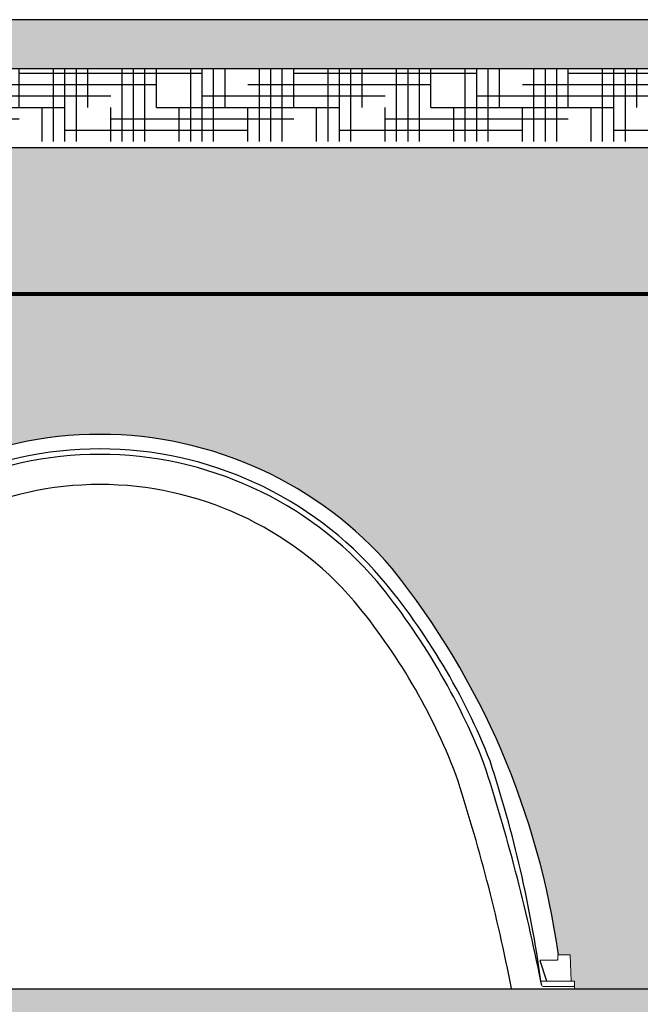
# Model space of a CAD drawing. Units: inches. Extents: x -2318 to -1291, y 23 to 733.
# Drawn here: x -1546 to -1495, y 523 to 603 of the extents above; entities that cross this region are included whole.
import ezdxf

# ---------------------------------------------------------------- set-up
doc = ezdxf.new("R2010")
doc.units = ezdxf.units.IN
doc.header["$MEASUREMENT"] = 0
for name, color, linetype in [('0-BACKFILL FINAL', 251, 'Continuous'), ('0-EARTH', 36, 'Continuous'), ('0-PAVEMENT', 7, 'Continuous')]:
    doc.layers.add(name, color=color, linetype=linetype)
for name, color, linetype, lineweight in [('0-BACKFILL INITIAL', 253, 'Continuous', 5), ('0-BEDDING', 7, 'Continuous', 5), ('0-HATCH BORDERS', 7, 'Continuous', 80), ('Dimensions', 5, 'Continuous', 30)]:
    doc.layers.add(name, color=color, linetype=linetype, lineweight=lineweight)

msp = doc.modelspace()

# ---------------------------------------------------------------- hatches: boundary and pattern name
at = {"layer": '0-BACKFILL FINAL'}
h = msp.add_hatch(dxfattribs=at)
h.set_pattern_fill('AR-SAND', color=256, scale=2)
h.set_pattern_definition([(37.50000000000001, (-1804.30723589427, 573.7009472842678), (-0.1259867162192163, 3.853647538026317), [0, -3.04, 0, -3.4, 0, -3.25]), (7.499999999999999, (-1804.30723589427, 573.7009472842678), (3.539553410535454, 5.644292130459481), [0, -1.64, 0, -2.74, 0, -1.05]), (327.5, (-1806.76723589427, 573.7009472842678), (6.22828372350299, 0.01131810707392988), [0, -1, 0, -3.6, 0, -4.7]), (317.5, (-1806.76723589427, 573.7009472842678), (6.012253209144587, 1.755351129868499), [0, -0.5, 0, -2.36, 0, -2.7])])
edge = h.paths.add_edge_path()
edge.add_spline(control_points=[(-1423.91076377885, 580.8107088956166), (-1423.744408111566, 584.9773755622832), (-1422.907884486088, 589.1440422289498), (-1421.736443836478, 593.3107088956165)], knot_values=[12.8449708457785, 12.8449708457785, 12.8449708457785, 12.8449708457785, 25.70274803764086, 25.70274803764086, 25.70274803764086, 25.70274803764086], degree=3, periodic=0)
edge.add_line((-1421.736443836478, 592.8107088956165), (-1594.807394765842, 592.8107088956151))
edge.add_line((-1594.807394765842, 592.8107088956151), (-1594.807394765842, 580.8107088956152))
edge.add_line((-1594.807394765842, 580.8107088956152), (-1423.91076377885, 580.8107088956165))
at = {"layer": '0-BACKFILL INITIAL'}
h = msp.add_hatch(dxfattribs=at)
h.set_pattern_fill('GRAVEL', color=256, scale=5)
h.set_pattern_definition([(228.012787504, (-1800.70723589427, 202.9121147303986), (-40.00000000000031, -45.00000000000001), [0.67268, -66.5954402353685]), (184.969740728, (-1801.15723589427, 202.4121147303986), (59.99999999999987, 5.000000000000176), [1.15434, -114.27962380615]), (132.510447078, (-1802.30723589427, 202.3121147303985), (50.00000000000058, -54.99999999999932), [0.8139400000000001, -80.5801629804985]), (267.273689006, (-1804.25723589427, 201.0621147303985), (5.000000000000121, 100.0000000000001), [1.051189999999999, -104.0677902081449]), (292.833654178, (-1804.30723589427, 200.0121147303986), (-24.99999999999994, 60.00000000000014), [1.030774999999998, -102.0468656404414]), (357.273689006, (-1803.90723589427, 199.0621147303985), (-100.0000000000001, 5.000000000000128), [1.051189999999999, -104.0677902081449]), (37.6942404667, (-1802.85723589427, 199.0121147303986), (-64.99999999999999, -49.99999999999986), [1.390145, -137.62424274458]), (72.2553283749, (-1801.75723589427, 199.8621147303986), (35.00000000000014, 110), [1.312439999999998, -129.9316074840668]), (121.429565615, (-1801.35723589427, 201.1121147303986), (-40.0000000000001, 64.99999999999994), [1.05475, -104.420365548645]), (175.236358309, (-1801.90723589427, 202.0121147303986), (54.99999999999992, -5.00000000000019), [1.20416, -59.0038128939615]), (222.397437798, (-1803.10723589427, 202.1121147303986), (-59.99999999999982, -54.99999999999986), [1.55724, -154.1668750239745]), (138.814074834, (-1799.30723589427, 201.0121147303986), (-35.00000000000016, 30), [0.5315049999999992, -52.61922406367345]), (171.46923439, (-1799.70723589427, 201.3621147303986), (64.99999999999999, -9.999999999999975), [1.011185, -100.107557080785]), (225, (-1800.70723589427, 201.5121147303986), (-5.551115123125783e-16, -4.999999999999664), [0.707105, -6.3639628118655]), (203.198590514, (-1801.05723589427, 202.1121147303986), (24.99999999999995, 9.999999999999877), [0.38079, -37.6980755293195]), (291.801409486, (-1801.40723589427, 201.9621147303986), (-4.99999999999842, 15.00000000000051), [0.538515, -26.3873090356725]), (30.96375653209999, (-1801.20723589427, 201.4621147303986), (15.00000000000026, 9.999999999999897), [0.8746449999999999, -28.28011447422649]), (161.565051177, (-1800.45723589427, 201.9121147303986), (10.00000000000006, -4.999999999999884), [0.6324549999999993, -15.17893330084199]), (16.389540334, (-1804.30723589427, 201.9621147303986), (49.99999999999983, 15.00000000000022), [0.886, -87.714225733347]), (70.3461759419, (-1803.45723589427, 202.2121147303986), (-20.0000000000061, -55.00000000001698), [0.7433049999999999, -73.58703873659499]), (293.198590514, (-1800.45723589427, 202.9121147303986), (-9.999999999999853, 24.99999999999996), [0.761575, -37.3172905293195]), (343.610459666, (-1800.15723589427, 202.2121147303986), (-49.99999999999983, 15.00000000000022), [0.8859999999999992, -87.71422573334489]), (339.44395478, (-1804.30723589427, 198.8621147303986), (-25.00000000000018, 10.00000000000012), [0.8543999999999993, -41.86561872658745]), (294.775140569, (-1803.50723589427, 198.5621147303985), (-25.00000000000003, 55.00000000000001), [0.71589, -70.87321531638]), (66.8014094864, (-1800.40723589427, 197.9121147303986), (9.999999999999906, 24.99999999999985), [0.761575, -37.3172905293195]), (17.3540246363, (-1800.10723589427, 198.6121147303986), (-64.99999999999989, -19.99999999999982), [0.838155, -82.97711807120001]), (69.44395478040002, (-1802.85723589427, 197.9121147303986), (-10.00000000000004, -24.99999999999977), [0.4271999999999996, -42.29281872658745]), (101.309932474, (-1800.70723589427, 197.9121147303986), (-4.999999999999819, 20.00000000000006), [0.25495, -25.240147567964]), (165.963756532, (-1800.75723589427, 198.1621147303986), (14.99999999999979, -5.000000000000007), [1.030775, -19.5847531280885]), (186.009005957, (-1801.75723589427, 198.4121147303986), (50.00000000000023, 4.999999999999916), [0.9552499999999999, -94.56961587271401]), (303.690067526, (-1801.20723589427, 201.0121147303986), (-4.999999999999936, 9.999999999999929), [0.7211099999999991, -17.30664637731998]), (353.157226587, (-1800.80723589427, 200.4121147303986), (85.00000000000007, -10.00000000000026), [1.25897, -124.6378131201415]), (60.9453959009, (-1799.55723589427, 200.2621147303986), (-19.99999999999988, -34.99999999999989), [0.51478, -50.963370704935]), (90, (-1799.30723589427, 200.7121147303986), (-4.999999999999999, 5), [0.3, -4.699999999999999]), (120.256437164, (-1801.85723589427, 198.5621147303985), (20.00000000000004, -35.00000000000004), [0.69462, -68.76759994724901]), (48.01278750420001, (-1802.20723589427, 199.1621147303986), (40, 44.99999999999987), [1.34536, -65.92276023536849]), (0, (-1801.30723589427, 200.1621147303986), (5, 5), [1.3, -3.7]), (325.3048464690001, (-1800.00723589427, 200.1621147303986), (50.0000000000007, -34.99999999999913), [0.7905699999999992, -78.2663715042099]), (254.054604099, (-1799.35723589427, 199.7121147303986), (-5.000000000000188, -20.00000000000002), [0.72801, -35.6725394464025]), (207.645975364, (-1799.55723589427, 199.0121147303986), (-94.99999999999974, -50.00000000000024), [1.185325, -117.347370911297]), (175.42607874, (-1800.60723589427, 198.4621147303986), (-64.99999999999977, 5.000000000000007), [1.253995, -124.1453670398445])])
edge = h.paths.add_edge_path()
edge.add_spline(control_points=[(-1411.256100655587, 523.8114088956149), (-1411.201681893187, 524.6467588956152), (-1410.871188014045, 534.3133088956155), (-1417.557121748985, 552.8110588956157), (-1424.122573556214, 570.9754755622827), (-1423.930806975067, 580.3086922289496), (-1423.91076377885, 580.8107088956165)], knot_values=[25.70274803764086, 25.70274803764086, 25.70274803764086, 25.70274803764086, 28.28052664017508, 55.53243110500093, 82.78433556982684, 84.33349199701199, 84.33349199701199, 84.33349199701199, 84.33349199701199], degree=3, periodic=0)
edge.add_line((-1423.91076377885, 580.8107088956165), (-1594.807394765842, 580.8107088956166))
edge.add_line((-1594.807394765842, 580.8107088956166), (-1594.807394765842, 523.8114088956149))
edge.add_line((-1594.807394765842, 523.8114088956149), (-1577.807394765842, 523.8114088956149))
edge.add_line((-1577.807394765842, 523.8114088956149), (-1577.807394765842, 524.4689089201202))
edge.add_line((-1577.807394765842, 524.4689089201202), (-1577.538521669049, 524.4689089201202))
edge.add_line((-1577.538521669049, 524.4689089201202), (-1577.462396345923, 526.6489088365752))
edge.add_line((-1577.462396345923, 526.6489088365752), (-1576.493854141642, 526.6489088365752))
edge.add_arc((-1511.984975391716, 517.6670134037861), 65.13117443389378, 141.3890978938296, 172.0733813253772, ccw=False)
edge.add_arc((-1538.927393736042, 537.7352656386767), 31.57544325693984, 40.664464763350395, 139.3355403904984, ccw=False)
edge.add_arc((-1565.870214565035, 517.6667856572126), 65.13163095468221, 7.926765037714915, 38.61084020944378, ccw=False)
edge.add_line((-1501.360906600931, 526.6489088365752), (-1500.392394195909, 526.6489088365752))
edge.add_line((-1500.392394195909, 526.6489088365752), (-1500.316268872783, 524.4689089201202))
edge.add_line((-1500.316268872783, 524.4689089201202), (-1500.047395775986, 524.4689089201202))
edge.add_line((-1500.047395775986, 524.4689089201202), (-1500.047395186921, 523.8114088956149))
edge.add_line((-1500.047395186921, 523.8114088956149), (-1491.047395775986, 523.8114088956149))
edge.add_line((-1491.047395775986, 523.8114088956149), (-1491.047395775986, 524.4689089201202))
edge.add_line((-1491.047395775986, 524.4689089201202), (-1490.778522679193, 524.4689089201202))
edge.add_line((-1490.778522679193, 524.4689089201202), (-1490.702397356068, 526.6489088365752))
edge.add_line((-1490.702397356068, 526.6489088365752), (-1489.733855151787, 526.6489088365752))
edge.add_arc((-1425.22497640186, 517.6670134037856), 65.13117443389407, 141.3890978938293, 172.0733813253768, ccw=False)
edge.add_arc((-1452.167394746186, 537.7352656386765), 31.57544325693992, 40.66446476335352, 139.3355403904982, ccw=False)
edge.add_arc((-1479.11021557518, 517.6667856572133), 65.1316309546816, 7.92676503771429, 38.61084020944469, ccw=False)
edge.add_line((-1414.600907611076, 526.6489088365752), (-1413.632395206053, 526.6489088365752))
edge.add_line((-1413.632395206053, 526.6489088365752), (-1413.556269882928, 524.4689089201202))
edge.add_line((-1413.556269882928, 524.4689089201202), (-1413.287396786131, 524.4689089201202))
edge.add_line((-1413.287396786131, 524.4689089201202), (-1413.287396197065, 523.8114088956149))
edge.add_line((-1413.287396197065, 523.8114088956149), (-1411.256100655587, 523.8114088956149))
at = {"layer": '0-BEDDING'}
h = msp.add_hatch(dxfattribs=at)
h.set_pattern_fill('GRAVEL', color=256, scale=5)
h.set_pattern_definition([(228.012787504, (3.6, 5), (-40.00000000000031, -45.00000000000001), [0.67268, -66.5954402353685]), (184.969740728, (3.15, 4.5), (59.99999999999987, 5.000000000000176), [1.15434, -114.27962380615]), (132.510447078, (2, 4.4), (50.00000000000058, -54.99999999999932), [0.8139400000000001, -80.5801629804985]), (267.273689006, (0.05, 3.15), (5.000000000000121, 100.0000000000001), [1.05119, -104.067790208145]), (292.833654178, (0, 2.1), (-24.99999999999994, 60.00000000000014), [1.030775, -102.0468656404415]), (357.273689006, (0.4, 1.15), (-100.0000000000001, 5.000000000000128), [1.05119, -104.067790208145]), (37.6942404667, (1.45, 1.1), (-64.99999999999999, -49.99999999999986), [1.390145, -137.62424274458]), (72.2553283749, (2.55, 1.95), (35.00000000000014, 110), [1.31244, -129.9316074840669]), (121.429565615, (2.95, 3.2), (-40.0000000000001, 64.99999999999994), [1.05475, -104.420365548645]), (175.236358309, (2.4, 4.1), (54.99999999999992, -5.00000000000019), [1.20416, -59.0038128939615]), (222.397437798, (1.2, 4.2), (-59.99999999999982, -54.99999999999986), [1.55724, -154.1668750239745]), (138.814074834, (5, 3.1), (-35.00000000000016, 30), [0.5315049999999999, -52.61922406367349]), (171.46923439, (4.600000000000001, 3.45), (64.99999999999999, -9.999999999999975), [1.011185, -100.107557080785]), (225, (3.6, 3.6), (-5.551115123125783e-16, -4.999999999999664), [0.707105, -6.3639628118655]), (203.198590514, (3.25, 4.2), (24.99999999999995, 9.999999999999877), [0.38079, -37.6980755293195]), (291.801409486, (2.9, 4.050000000000001), (-4.99999999999842, 15.00000000000051), [0.538515, -26.3873090356725]), (30.96375653209999, (3.1, 3.55), (15.00000000000026, 9.999999999999897), [0.8746449999999999, -28.28011447422649]), (161.565051177, (3.85, 4), (10.00000000000006, -4.999999999999884), [0.632455, -15.178933300842]), (16.389540334, (0, 4.050000000000001), (49.99999999999983, 15.00000000000022), [0.886, -87.714225733347]), (70.3461759419, (0.8500000000000001, 4.3), (-20.0000000000061, -55.00000000001698), [0.7433049999999999, -73.58703873659499]), (293.198590514, (3.85, 5), (-9.999999999999853, 24.99999999999996), [0.761575, -37.3172905293195]), (343.610459666, (4.149999999999999, 4.3), (-49.99999999999983, 15.00000000000022), [0.8859999999999999, -87.71422573334497]), (339.44395478, (0, 0.95), (-25.00000000000018, 10.00000000000012), [0.8543999999999999, -41.86561872658749]), (294.775140569, (0.8, 0.65), (-25.00000000000003, 55.00000000000001), [0.71589, -70.87321531638]), (66.8014094864, (3.9, 0), (9.999999999999906, 24.99999999999985), [0.761575, -37.3172905293195]), (17.3540246363, (4.2, 0.7000000000000001), (-64.99999999999989, -19.99999999999982), [0.838155, -82.97711807120001]), (69.44395478040002, (1.45, 0), (-10.00000000000004, -24.99999999999977), [0.4272, -42.29281872658749]), (101.309932474, (3.6, 0), (-4.999999999999819, 20.00000000000006), [0.25495, -25.240147567964]), (165.963756532, (3.55, 0.25), (14.99999999999979, -5.000000000000007), [1.030775, -19.5847531280885]), (186.009005957, (2.55, 0.5), (50.00000000000023, 4.999999999999916), [0.9552499999999999, -94.56961587271401]), (303.690067526, (3.1, 3.1), (-4.999999999999936, 9.999999999999929), [0.7211099999999998, -17.30664637732]), (353.157226587, (3.5, 2.5), (85.00000000000007, -10.00000000000026), [1.25897, -124.6378131201415]), (60.9453959009, (4.75, 2.35), (-19.99999999999988, -34.99999999999989), [0.51478, -50.963370704935]), (90, (5, 2.8), (-4.999999999999999, 5), [0.3, -4.699999999999999]), (120.256437164, (2.45, 0.65), (20.00000000000004, -35.00000000000004), [0.69462, -68.76759994724901]), (48.01278750420001, (2.1, 1.25), (40, 44.99999999999987), [1.34536, -65.92276023536849]), (0, (3, 2.25), (5, 5), [1.3, -3.7]), (325.3048464690001, (4.3, 2.25), (50.0000000000007, -34.99999999999913), [0.7905699999999999, -78.26637150420999]), (254.054604099, (4.95, 1.8), (-5.000000000000188, -20.00000000000002), [0.72801, -35.6725394464025]), (207.645975364, (4.75, 1.1), (-94.99999999999974, -50.00000000000024), [1.185325, -117.347370911297]), (175.42607874, (3.7, 0.55), (-64.99999999999977, 5.000000000000007), [1.253995, -124.1453670398445])])
edge = h.paths.add_edge_path()
edge.add_arc((-1587.307394765842, 517.8464088956135), 3.035000000000082, 0, 360)
edge = h.paths.add_edge_path()
edge.add_arc((-1587.307394765842, 517.8464088956135), 3.5, 0, 360)
edge = h.paths.add_edge_path()
edge.add_arc((-1587.307394765842, 517.8464088956135), 3.035000000000082, 0, 360)
h.paths.add_polyline_path([(-1579.807394765842, 514.8114088956136), (-1412.717807322094, 514.8114088956135), (-1412.709176330088, 514.8465651456135), (-1412.700564460574, 514.8817213956135), (-1412.691971758301, 514.9168776456135), (-1412.683398268021, 514.9520338956135), (-1412.674844034484, 514.9871901456135), (-1412.666309102441, 515.0223463956135), (-1412.657793516642, 515.0575026456135), (-1412.649297321838, 515.0926588956135), (-1412.640820562779, 515.1278151456135), (-1412.632363284217, 515.1629713956135), (-1412.623925530901, 515.1981276456135), (-1412.615507347582, 515.2332838956135), (-1412.607108779011, 515.2684401456135), (-1412.598729869938, 515.3035963956135), (-1412.590370665115, 515.3387526456135), (-1412.582031209291, 515.3739088956135), (-1412.573711547218, 515.4090651456135), (-1412.565411723645, 515.4442213956135), (-1412.557131783324, 515.4793776456135), (-1412.548871771005, 515.5145338956135), (-1412.540631731438, 515.5496901456135), (-1412.532411709375, 515.5848463956135), (-1412.524211749565, 515.6200026456135), (-1412.51603189676, 515.6551588956135), (-1412.50787219571, 515.6903151456135), (-1412.499732691165, 515.7254713956135), (-1412.491613427877, 515.7606276456135), (-1412.483514450596, 515.7957838956135), (-1412.475435804072, 515.8309401456135), (-1412.467377533056, 515.8660963956135), (-1412.459339682298, 515.9012526456135), (-1412.45132229655, 515.9364088956135), (-1412.443325420562, 515.9715651456135), (-1412.435349099084, 516.0067213956135), (-1412.427393376867, 516.0418776456135), (-1412.419458298661, 516.0770338956135), (-1412.411543909218, 516.1121901456135), (-1412.403650253287, 516.1473463956135), (-1412.395777375621, 516.1825026456135), (-1412.387925320967, 516.2176588956135), (-1412.380094134079, 516.2528151456135), (-1412.372283859706, 516.2879713956135), (-1412.364494542598, 516.3231276456135), (-1412.356726227507, 516.3582838956135), (-1412.348978959183, 516.3934401456135), (-1412.341252782376, 516.4285963956135), (-1412.333547741838, 516.4637526456135), (-1412.325863882318, 516.4989088956135), (-1412.318201248568, 516.5340651456135), (-1412.310559885338, 516.5692213956135), (-1412.302939837378, 516.6043776456135), (-1412.295341149439, 516.6395338956135), (-1412.287763866272, 516.6746901456135), (-1412.280208032628, 516.7098463956135), (-1412.272673693256, 516.7450026456135), (-1412.265160892908, 516.7801588956135), (-1412.257669676334, 516.8153151456135), (-1412.250200088285, 516.8504713956135), (-1412.242752173512, 516.8856276456135), (-1412.235325976764, 516.9207838956135), (-1412.227921542793, 516.9559401456135), (-1412.220538916348, 516.9910963956135), (-1412.213178142182, 517.0262526456135), (-1412.205839265044, 517.0614088956135), (-1412.198522329685, 517.0965651456135), (-1412.191227380855, 517.1317213956135), (-1412.183954463306, 517.1668776456135), (-1412.176703621787, 517.2020338956135), (-1412.169474901049, 517.2371901456135), (-1412.162268345844, 517.2723463956135), (-1412.155084000921, 517.3075026456135), (-1412.147921911031, 517.3426588956135), (-1412.140782120925, 517.3778151456135), (-1412.133664675353, 517.4129713956135), (-1412.126569619066, 517.4481276456135), (-1412.119496996814, 517.4832838956135), (-1412.112446853349, 517.5184401456135), (-1412.10541923342, 517.5535963956135), (-1412.098414181779, 517.5887526456135), (-1412.091431743175, 517.6239088956135), (-1412.08447196236, 517.6590651456135), (-1412.077534884084, 517.6942213956135), (-1412.070620553098, 517.7293776456135), (-1412.063729014152, 517.7645338956135), (-1412.056860311997, 517.7996901456135), (-1412.050014491384, 517.8348463956135), (-1412.043191597062, 517.8700026456135), (-1412.036391673783, 517.9051588956135), (-1412.029614766298, 517.9403151456135), (-1412.022860919356, 517.9754713956135), (-1412.016130177709, 518.0106276456135), (-1412.009422586107, 518.0457838956135), (-1412.0027381893, 518.0809401456135), (-1411.99607703204, 518.1160963956135), (-1411.989439159077, 518.1512526456135), (-1411.982824615161, 518.1864088956135), (-1411.976233445043, 518.2215651456135), (-1411.969665693474, 518.2567213956135), (-1411.963121405204, 518.2918776456135), (-1411.956600624984, 518.3270338956135), (-1411.950103397564, 518.3621901456135), (-1411.943629767695, 518.3973463956135), (-1411.937179780129, 518.4325026456135), (-1411.930753479614, 518.4676588956135), (-1411.924350910902, 518.5028151456135), (-1411.917972118744, 518.5379713956135), (-1411.911617147889, 518.5731276456135), (-1411.905286043089, 518.6082838956135), (-1411.898978849095, 518.6434401456135), (-1411.892695610656, 518.6785963956135), (-1411.886436372524, 518.7137526456135), (-1411.880201179448, 518.7489088956135), (-1411.873990076181, 518.7840651456135), (-1411.867803107471, 518.8192213956135), (-1411.861640318071, 518.8543776456135), (-1411.855501752729, 518.8895338956135), (-1411.849387456198, 518.9246901456135), (-1411.843297473227, 518.9598463956135), (-1411.837231848568, 518.9950026456135), (-1411.831190626971, 519.0301588956135), (-1411.825173853185, 519.0653151456135), (-1411.819181571963, 519.1004713956135), (-1411.813213828055, 519.1356276456135), (-1411.80727066621, 519.1707838956135), (-1411.80135213118, 519.2059401456135), (-1411.795458267716, 519.2410963956135), (-1411.789589120568, 519.2762526456135), (-1411.783744734486, 519.3114088956135), (-1411.777925154222, 519.3465651456135), (-1411.772130424525, 519.3817213956135), (-1411.766360590147, 519.4168776456135), (-1411.760615695837, 519.4520338956135), (-1411.754895786348, 519.4871901456135), (-1411.749200906428, 519.5223463956135), (-1411.743531100829, 519.5575026456135), (-1411.737886414302, 519.5926588956135), (-1411.732266891596, 519.6278151456135), (-1411.726672577463, 519.6629713956135), (-1411.721103516654, 519.6981276456135), (-1411.715559753917, 519.7332838956135), (-1411.710041334006, 519.7684401456135), (-1411.704548301669, 519.8035963956135), (-1411.699080701658, 519.8387526456135), (-1411.693638578723, 519.8739088956135), (-1411.688221977615, 519.9090651456135), (-1411.682830943084, 519.9442213956135), (-1411.677465519881, 519.9793776456135), (-1411.672125752756, 520.0145338956135), (-1411.666811686461, 520.0496901456135), (-1411.661523365745, 520.0848463956135), (-1411.65626083536, 520.1200026456135), (-1411.651024140056, 520.1551588956135), (-1411.645813324583, 520.1903151456135), (-1411.640628433692, 520.2254713956135), (-1411.635469512134, 520.2606276456135), (-1411.63033660466, 520.2957838956135), (-1411.625229756019, 520.3309401456135), (-1411.620149010963, 520.3660963956135), (-1411.615094414242, 520.4012526456135), (-1411.610066010606, 520.4364088956135), (-1411.605063844807, 520.4715651456135), (-1411.600087961595, 520.5067213956135), (-1411.59513840572, 520.5418776456135), (-1411.590215221934, 520.5770338956135), (-1411.585318454986, 520.6121901456135), (-1411.580448149627, 520.6473463956135), (-1411.575604350609, 520.6825026456135), (-1411.57078710268, 520.7176588956135), (-1411.565996450593, 520.7528151456135), (-1411.561232439098, 520.7879713956135), (-1411.556495112945, 520.8231276456135), (-1411.551784516885, 520.8582838956135), (-1411.547100695668, 520.8934401456135), (-1411.542443694045, 520.9285963956135), (-1411.537813556767, 520.9637526456135), (-1411.533210328585, 520.9989088956135), (-1411.528634054248, 521.0340651456135), (-1411.524084778507, 521.0692213956135), (-1411.519562546114, 521.1043776456135), (-1411.515067401818, 521.1395338956135), (-1411.510599390371, 521.1746901456135), (-1411.506158556522, 521.2098463956135), (-1411.501744945023, 521.2450026456135), (-1411.497358600624, 521.2801588956135), (-1411.492999568076, 521.3153151456135), (-1411.488667892129, 521.3504713956135), (-1411.484363617534, 521.3856276456135), (-1411.480086789041, 521.4207838956135), (-1411.475837451401, 521.4559401456135), (-1411.471615649365, 521.4910963956135), (-1411.467421427683, 521.5262526456135), (-1411.463254831106, 521.5614088956135), (-1411.459115904384, 521.5965651456135), (-1411.455004692269, 521.6317213956135), (-1411.45092123951, 521.6668776456135), (-1411.446865590858, 521.7020338956135), (-1411.442837791064, 521.7371901456135), (-1411.438837884879, 521.7723463956135), (-1411.434865917052, 521.8075026456135), (-1411.430921932335, 521.8426588956135), (-1411.427005975479, 521.8778151456135), (-1411.423118091233, 521.9129713956135), (-1411.419258324348, 521.9481276456135), (-1411.415426719576, 521.9832838956135), (-1411.411623321666, 522.0184401456135), (-1411.40784817537, 522.0535963956135), (-1411.404101325437, 522.0887526456135), (-1411.400382816619, 522.1239088956135), (-1411.396692693665, 522.1590651456135), (-1411.393031001327, 522.1942213956135), (-1411.389397784356, 522.2293776456135), (-1411.385793087501, 522.2645338956135), (-1411.382216955514, 522.2996901456135), (-1411.378669433144, 522.3348463956135), (-1411.375150565143, 522.3700026456135), (-1411.371660396262, 522.4051588956135), (-1411.36819897125, 522.4403151456135), (-1411.364766334859, 522.4754713956135), (-1411.361362531838, 522.5106276456135), (-1411.357987606939, 522.5457838956135), (-1411.354641604912, 522.5809401456135), (-1411.351324570508, 522.6160963956135), (-1411.348036548478, 522.6512526456135), (-1411.344777583571, 522.6864088956135), (-1411.341547720539, 522.7215651456135), (-1411.338347004132, 522.7567213956135), (-1411.335175479101, 522.7918776456135), (-1411.332033190196, 522.8270338956135), (-1411.328920182168, 522.8621901456135), (-1411.325836499768, 522.8973463956135), (-1411.322782187745, 522.9325026456135), (-1411.319757290852, 522.9676588956135), (-1411.316761853838, 523.0028151456135), (-1411.313795921454, 523.0379713956135), (-1411.31085953845, 523.0731276456135), (-1411.307952749578, 523.1082838956135), (-1411.305075599587, 523.1434401456135), (-1411.302228133228, 523.1785963956135), (-1411.299410395253, 523.2137526456135), (-1411.296622430411, 523.2489088956135), (-1411.293864283453, 523.2840651456135), (-1411.29113599913, 523.3192213956135), (-1411.288437622192, 523.3543776456135), (-1411.28576919739, 523.3895338956135), (-1411.283130769475, 523.4246901456135), (-1411.280522383197, 523.4598463956135), (-1411.277944083306, 523.4950026456135), (-1411.275395914554, 523.5301588956135), (-1411.272877921691, 523.5653151456135), (-1411.270390149467, 523.6004713956135), (-1411.267932642633, 523.6356276456135), (-1411.26550544594, 523.6707838956135), (-1411.263108604138, 523.7059401456135), (-1411.260742161979, 523.7410963956135), (-1411.258406164211, 523.7762526456135), (-1411.256100655587, 523.8114088956136), (-1594.807394765842, 523.8114088956136), (-1594.807394765842, 510.3464088956135), (-1579.807394765842, 510.3464088956135)])
at = {"layer": '0-EARTH'}
h = msp.add_hatch(dxfattribs=at)
h.set_pattern_fill('HOUND', color=256, scale=15)
h.set_pattern_definition([(0, (-1804.30723589427, 641.1187238293064), (3.75, 0.9375), [15, -7.5]), (90, (-1804.30723589427, 641.1187238293064), (-0.9375000000000002, -3.75), [15, -7.5])])
edge = h.paths.add_edge_path()
edge.add_spline(control_points=[(-1421.736443836478, 593.3107088956165), (-1421.174152324666, 595.3107088956165), (-1420.534695930493, 597.3107088956165), (-1419.85515072526, 599.3107088956165)], knot_values=[6.673237793684557, 6.673237793684557, 6.673237793684557, 6.673237793684557, 12.84497084577851, 12.84497084577851, 12.84497084577851, 12.84497084577851], degree=3, periodic=0)
edge.add_line((-1419.85515072526, 599.3107088956165), (-1594.807394765842, 599.3107088956166))
edge.add_line((-1594.807394765842, 599.3107088956166), (-1594.807394765842, 593.3107088956165))
edge.add_line((-1594.807394765842, 593.3107088956165), (-1421.736443836478, 593.3107088956165))
at = {"layer": '0-PAVEMENT'}
h = msp.add_hatch(dxfattribs=at)
h.set_pattern_fill('AR-CONC', color=256, scale=0.5)
h.set_pattern_definition([(49.99999999999999, (-1804.30723589427, 641.1187238293064), (3.586300913003767, -0.3137606749129755), [0.375, -4.125]), (355, (-1804.30723589427, 641.1187238293064), (-0.693756668065, 3.760960668500059), [0.3, -3.3]), (100.45144446, (-1804.00837748927, 641.0925771093064), (2.89254423363556, 3.447199954843147), [0.3187009599999996, -3.505710559999997]), (46.18420000000002, (-1804.30723589427, 642.1187238293064), (5.336206653357862, -0.8275964039653827), [0.5624999999999993, -6.187499999999995]), (96.63563549, (-1803.86255216927, 642.0497572943063), (4.673309728371142, 4.870593003872752), [0.47805171, -5.258568799999999]), (351.1841639899999, (-1804.30723589427, 642.1187238293064), (4.673309725273866, 4.870593001349951), [0.45, -4.950000005]), (21, (-1803.80723589427, 641.8687238293064), (2.984535260592308, -2.013094453326694), [0.375, -4.125]), (326.0000000000001, (-1803.80723589427, 641.8687238293064), (1.216576659607909, 3.625750225234265), [0.3, -3.3]), (71.45144474, (-1803.55852462427, 641.7009659593064), (4.201111883649856, 1.612655764031769), [0.31870095, -3.50571056]), (37.50000000000001, (-1804.30723589427, 641.1187238293064), (0.06079927658645334, 1.664469269156557), [0, -3.26, 0, -3.35, 0, -3.3125]), (7.499999999999999, (-1804.30723589427, 641.1187238293064), (1.315347687210743, 1.972058559411801), [0, -1.91, 0, -3.185, 0, -1.2625]), (327.5, (-1805.42223589427, 641.1187238293064), (2.669112180862045, -0.1127743586718988), [0, -1.25, 0, -3.9, 0, -5.175]), (317.5, (-1805.92223589427, 641.1187238293064), (2.915930846711931, 0.5005249116615886), [0, -1.625, 0, -2.59, 0, -3.675])])
edge = h.paths.add_edge_path()
edge.add_spline(control_points=[(-1413.665594069321, 603.3107088956165), (-1414.143273202256, 601.9773755622832), (-1414.614120588438, 600.6440422289498), (-1415.06715072526, 599.3107088956165)], knot_values=[2.55874909228865, 2.55874909228865, 2.55874909228865, 2.55874909228865, 6.673237793684592, 6.673237793684592, 6.673237793684592, 6.673237793684592], degree=3, periodic=0)
edge.add_line((-1415.06715072526, 599.3107088956165), (-1292.903038088904, 599.3107088956165))
edge.add_spline(control_points=[(-1292.903038088903, 599.3107088956177), (-1292.312754844051, 600.6249663129267), (-1291.774719855578, 601.9620285485865), (-1291.26330319189, 603.3107088956165)], knot_values=[494.2276634866332, 494.2276634866332, 494.2276634866332, 494.2276634866332, 498.5505707874859, 498.5505707874859, 498.5505707874859, 498.5505707874859], degree=3, periodic=0)
edge.add_line((-1291.26330319189, 603.3107088956165), (-1413.665594069322, 603.3107088956165))
h.paths.add_polyline_path([(-1613.585048293387, 603.3107088956165), (-1613.38489349676, 603.0191969412041), (-1613.184950432534, 602.7278633765977), (-1612.985430833107, 602.4368865916035), (-1612.78654643088, 602.1464449760277), (-1612.588508958235, 601.8567169195485), (-1612.391530147678, 601.5678808123217), (-1612.195821731402, 601.2801150438424), (-1612.001595441983, 600.9935980040265), (-1611.809063011771, 600.7085080826865), (-1611.618436173106, 600.4250236695013), (-1611.429926658486, 600.1433231544311), (-1611.243746200257, 599.8635849271836), (-1611.060106530845, 599.5859873776903), (-1610.879219382584, 599.3107088956165), (-1419.85515072526, 599.3107088956165), (-1419.84984096339, 599.3263338956165), (-1419.844529574231, 599.3419588956164), (-1419.839216561711, 599.3575838956165), (-1419.83390192976, 599.3732088956165), (-1419.828585682305, 599.3888338956166), (-1419.823267823277, 599.4044588956165), (-1419.817948356602, 599.4200838956165), (-1419.812627286211, 599.4357088956165), (-1419.807304616032, 599.4513338956165), (-1419.801980349993, 599.4669588956165), (-1419.796654492024, 599.4825838956165), (-1419.791327046052, 599.4982088956165), (-1419.785998016008, 599.5138338956164), (-1419.780667405819, 599.5294588956165), (-1419.775335219415, 599.5450838956165), (-1419.770001460722, 599.5607088956165), (-1419.764666133672, 599.5763338956165), (-1419.759329242193, 599.5919588956165), (-1419.753990790211, 599.6075838956165), (-1419.748650781659, 599.6232088956165), (-1419.743309220462, 599.6388338956165), (-1419.737966110551, 599.6544588956165), (-1419.732621455854, 599.6700838956165), (-1419.7272752603, 599.6857088956165), (-1419.721927527817, 599.7013338956165), (-1419.716578262333, 599.7169588956165), (-1419.71122746778, 599.7325838956165), (-1419.705875148083, 599.7482088956165), (-1419.700521307173, 599.7638338956164), (-1419.695165948978, 599.7794588956165), (-1419.689809077427, 599.7950838956165), (-1419.684450696448, 599.8107088956164), (-1419.67909080997, 599.8263338956165), (-1419.673729421922, 599.8419588956165), (-1419.668366536233, 599.8575838956164), (-1419.663002156831, 599.8732088956165), (-1419.657636287646, 599.8888338956165), (-1419.652268932605, 599.9044588956166), (-1419.646900095638, 599.9200838956165), (-1419.641529780673, 599.9357088956166), (-1419.636157991639, 599.9513338956166), (-1419.630784732465, 599.9669588956165), (-1419.625410007079, 599.9825838956165), (-1419.62003381941, 599.9982088956164), (-1419.614656173387, 600.0138338956165), (-1419.609277072939, 600.0294588956165), (-1419.603896521994, 600.0450838956164), (-1419.598514524481, 600.0607088956165), (-1419.593131084329, 600.0763338956164), (-1419.587746205466, 600.0919588956164), (-1419.582359891822, 600.1075838956165), (-1419.576972147323, 600.1232088956164), (-1419.571582975902, 600.1388338956164), (-1419.566192381484, 600.1544588956165), (-1419.560800368, 600.1700838956166), (-1419.555406939377, 600.1857088956166), (-1419.550012099545, 600.2013338956165), (-1419.544615852432, 600.2169588956166), (-1419.539218201967, 600.2325838956166), (-1419.533819152078, 600.2482088956165), (-1419.528418706696, 600.2638338956165), (-1419.523016869747, 600.2794588956166), (-1419.517613645161, 600.2950838956165), (-1419.512209036867, 600.3107088956165), (-1419.506803048793, 600.3263338956165), (-1419.501395684867, 600.3419588956165), (-1419.495986949021, 600.3575838956165), (-1419.49057684518, 600.3732088956165), (-1419.485165377274, 600.3888338956165), (-1419.479752549233, 600.4044588956165), (-1419.474338364984, 600.4200838956165), (-1419.468922828456, 600.4357088956165), (-1419.463505943579, 600.4513338956166), (-1419.45808771428, 600.4669588956165), (-1419.452668144488, 600.4825838956165), (-1419.447247238134, 600.4982088956166), (-1419.441824999143, 600.5138338956165), (-1419.436401431447, 600.5294588956165), (-1419.430976538973, 600.5450838956166), (-1419.42555032565, 600.5607088956165), (-1419.420122795407, 600.5763338956165), (-1419.414693952173, 600.5919588956165), (-1419.409263799875, 600.6075838956164), (-1419.403832342444, 600.6232088956165), (-1419.398399583808, 600.6388338956164), (-1419.392965527895, 600.6544588956164), (-1419.387530178635, 600.6700838956165), (-1419.382093539955, 600.6857088956164), (-1419.376655615784, 600.7013338956162), (-1419.371216410053, 600.7169588956165), (-1419.365775926688, 600.7325838956165), (-1419.360334169619, 600.7482088956162), (-1419.354891142775, 600.7638338956165), (-1419.349446850083, 600.7794588956165), (-1419.344001295474, 600.7950838956164), (-1419.338554482876, 600.8107088956166), (-1419.333106416216, 600.8263338956165), (-1419.327657099425, 600.8419588956165), (-1419.322206536431, 600.8575838956166), (-1419.316754731162, 600.8732088956165), (-1419.311301687548, 600.8888338956165), (-1419.305847409517, 600.9044588956166), (-1419.300391900997, 600.9200838956162), (-1419.294935165918, 600.9357088956165), (-1419.289477208208, 600.9513338956165), (-1419.284018031796, 600.9669588956162), (-1419.278557640611, 600.9825838956165), (-1419.273096038581, 600.9982088956165), (-1419.267633229635, 601.0138338956162), (-1419.262169217702, 601.0294588956167), (-1419.25670400671, 601.0450838956165), (-1419.251237600588, 601.0607088956165), (-1419.245770003266, 601.0763338956167), (-1419.240301218671, 601.0919588956165), (-1419.234831250732, 601.1075838956165), (-1419.229360103379, 601.1232088956167), (-1419.223887780539, 601.1388338956165), (-1419.218414286143, 601.1544588956165), (-1419.212939624117, 601.1700838956167), (-1419.207463798391, 601.1857088956165), (-1419.201986812894, 601.2013338956165), (-1419.196508671555, 601.2169588956165), (-1419.191029378301, 601.2325838956165), (-1419.185548937063, 601.2482088956165), (-1419.180067351769, 601.2638338956165), (-1419.174584626346, 601.2794588956165), (-1419.169100764725, 601.2950838956165), (-1419.163615770833, 601.3107088956165), (-1419.1581296486, 601.3263338956165), (-1419.152642401954, 601.3419588956165), (-1419.147154034824, 601.3575838956165), (-1419.141664551139, 601.3732088956165), (-1419.136173954827, 601.3888338956165), (-1419.130682249817, 601.4044588956165), (-1419.125189440038, 601.4200838956165), (-1419.119695529419, 601.4357088956165), (-1419.114200521888, 601.4513338956165), (-1419.108704421374, 601.4669588956165), (-1419.103207231805, 601.4825838956165), (-1419.097708957111, 601.4982088956165), (-1419.09220960122, 601.5138338956165), (-1419.086709168062, 601.5294588956165), (-1419.081207661564, 601.5450838956165), (-1419.075705085655, 601.5607088956165), (-1419.070201444264, 601.5763338956165), (-1419.064696741319, 601.5919588956165), (-1419.059190980751, 601.6075838956165), (-1419.053684166486, 601.6232088956165), (-1419.048176302455, 601.6388338956165), (-1419.042667392585, 601.6544588956165), (-1419.037157440806, 601.6700838956165), (-1419.031646451046, 601.6857088956165), (-1419.026134427233, 601.7013338956165), (-1419.020621373297, 601.7169588956165), (-1419.015107293166, 601.7325838956165), (-1419.00959219077, 601.7482088956165), (-1419.004076070036, 601.7638338956165), (-1418.998558934893, 601.7794588956165), (-1418.993040789271, 601.7950838956165), (-1418.987521637098, 601.8107088956165), (-1418.982001482302, 601.8263338956166), (-1418.976480328812, 601.8419588956165), (-1418.970958180558, 601.8575838956165), (-1418.965435041467, 601.8732088956166), (-1418.959910915469, 601.8888338956165), (-1418.954385806492, 601.9044588956165), (-1418.948859718465, 601.9200838956164), (-1418.943332655316, 601.9357088956164), (-1418.937804620975, 601.9513338956165), (-1418.93227561937, 601.9669588956165), (-1418.92674565443, 601.9825838956164), (-1418.921214730083, 601.9982088956165), (-1418.915682850259, 602.0138338956165), (-1418.910150018886, 602.0294588956164), (-1418.904616239892, 602.0450838956165), (-1418.899081517207, 602.0607088956165), (-1418.893545854759, 602.0763338956165), (-1418.888009256477, 602.0919588956165), (-1418.882471726289, 602.1075838956165), (-1418.876933268125, 602.1232088956164), (-1418.871393885913, 602.1388338956165), (-1418.865853583582, 602.1544588956165), (-1418.86031236506, 602.1700838956164), (-1418.854770234276, 602.1857088956165), (-1418.849227195159, 602.2013338956165), (-1418.843683251638, 602.2169588956164), (-1418.838138407641, 602.2325838956165), (-1418.832592667097, 602.2482088956165), (-1418.827046033935, 602.2638338956165), (-1418.821498512084, 602.2794588956165), (-1418.815950105472, 602.2950838956165), (-1418.810400818028, 602.3107088956165), (-1418.804850653681, 602.3263338956165), (-1418.799299616358, 602.3419588956165), (-1418.793747709991, 602.3575838956165), (-1418.788194938506, 602.3732088956165), (-1418.782641305832, 602.3888338956165), (-1418.7770868159, 602.4044588956165), (-1418.771531472635, 602.4200838956165), (-1418.765975279969, 602.4357088956165), (-1418.760418241829, 602.4513338956165), (-1418.754860362145, 602.4669588956165), (-1418.749301644844, 602.4825838956165), (-1418.743742093856, 602.4982088956165), (-1418.73818171311, 602.5138338956165), (-1418.732620506533, 602.5294588956165), (-1418.727058478055, 602.5450838956165), (-1418.721495631605, 602.5607088956165), (-1418.715931971111, 602.5763338956165), (-1418.710367500502, 602.5919588956165), (-1418.704802223707, 602.6075838956165), (-1418.699236144654, 602.6232088956166), (-1418.693669267272, 602.6388338956165), (-1418.68810159549, 602.6544588956165), (-1418.682533133237, 602.6700838956165), (-1418.676963884441, 602.6857088956165), (-1418.671393853031, 602.7013338956165), (-1418.665823042936, 602.7169588956165), (-1418.660251458085, 602.7325838956165), (-1418.654679102405, 602.7482088956165), (-1418.649105979826, 602.7638338956165), (-1418.643532094277, 602.7794588956165), (-1418.637957449687, 602.7950838956165), (-1418.632382049983, 602.8107088956165), (-1418.626805899095, 602.8263338956165), (-1418.621229000952, 602.8419588956165), (-1418.615651359482, 602.8575838956165), (-1418.610072978614, 602.8732088956165), (-1418.604493862277, 602.8888338956165), (-1418.598914014399, 602.9044588956165), (-1418.593333438909, 602.9200838956165), (-1418.587752139736, 602.9357088956165), (-1418.582170120809, 602.9513338956165), (-1418.576587386056, 602.9669588956165), (-1418.571003939406, 602.9825838956165), (-1418.565419784788, 602.9982088956165), (-1418.55983492613, 603.0138338956165), (-1418.554249367361, 603.0294588956165), (-1418.548663112411, 603.0450838956164), (-1418.543076165207, 603.0607088956165), (-1418.537488529678, 603.0763338956165), (-1418.531900209754, 603.0919588956165), (-1418.526311209362, 603.1075838956165), (-1418.520721532431, 603.1232088956165), (-1418.515131182892, 603.1388338956165), (-1418.50954016467, 603.1544588956165), (-1418.503948481697, 603.1700838956165), (-1418.4983561379, 603.1857088956165), (-1418.492763137208, 603.2013338956165), (-1418.48716948355, 603.2169588956165), (-1418.481575180855, 603.2325838956165), (-1418.47598023305, 603.2482088956165), (-1418.470384644066, 603.2638338956165), (-1418.464788417831, 603.2794588956165), (-1418.459191558273, 603.2950838956165), (-1418.453594069321, 603.3107088956165)])

# ---------------------------------------------------------------- linework, layer by layer
for p, q in [((-1418.453594069322, 603.3107088956165), (-1613.585048293387, 603.3107088956165)), ((-1610.879219382583, 599.3107088956166), (-1419.85515072526, 599.3107088956165)), ((-1421.736443836478, 592.8107088956165), (-1594.807394765842, 592.8107088956165)), ((-1502.297828034016, 524.4689089201188), (-1502.848547510527, 526.1458078616947)), ((-1502.723205504805, 524.1293077532205), (-1502.799116947869, 524.4689089201188)), ((-1411.256100655587, 523.8114088956136), (-1594.807394765842, 523.8114088956149))]:
    msp.add_line(p, q)
at = {"linetype": 'Continuous', "lineweight": 15}
for p, q in [((-1501.40598744142, 526.259663959831), (-1501.394080592302, 526.6006540073508)), ((-1501.344111249552, 526.6489088365738), (-1500.440680832723, 526.6489088365738)), ((-1500.390709143336, 526.6006540073508), (-1500.316268872783, 524.4689089201188)), ((-1502.801043725826, 526.2114088372778), (-1501.45595678417, 526.2114088372778)), ((-1502.799116947869, 524.4689089201188), (-1500.047395775986, 524.4689089201188)), ((-1500.047395775986, 524.03140890249), (-1502.601178201496, 524.0314088947257)), ((-1500.047395775986, 524.4689089201188), (-1500.047395270913, 523.9051588956149)), ((-1500.141146372971, 523.8114088956149), (-1505.111321513743, 523.8114088955749))]:
    msp.add_line(p, q, dxfattribs=at)
for centre, radius, start, end in [((-1538.927393736042, 537.7352656386752), 31.57544325694001, 40.66446476338005, 139.3355403904748), ((-1538.927384393772, 537.7358348448302), 30.38551209624449, 40.65983368665728, 139.3401947160262), ((-1538.927395270914, 537.6925349548478), 29.97339026298553, 40.72110253337337, 139.2788974666266), ((-1538.927395270914, 537.7138841736855), 27.48425197060932, 40.68367037919261, 139.3163296208074), ((-1565.870214565035, 517.6667856572117), 65.13163095468202, 7.924305148916603, 38.61084020945617), ((-1559.511727688249, 521.8065067610019), 55.95506167549212, 21.52287318610238, 39.29884936088662), ((-1557.726718649723, 522.509628221906), 54.5718847216751, 21.52498457556895, 39.92639249147982), ((-1557.276259037441, 523.1178852179769), 50.9212670165976, 21.06659327481543, 39.67898807450172), ((-1602.959967944488, 510.903836317812), 101.0752554638028, 7.712804687891283, 18.23536609469002), ((-1656.797227079715, 493.8486038648293), 157.0128052289334, 11.24576833442016, 17.98720763482876), ((-1651.860192740065, 495.1477060678367), 149.4463082213362, 11.0865344892475, 18.03730082950286)]:
    msp.add_arc(centre, radius, start, end)
for centre, radius, start, end in [((-1501.344110832174, 526.5989088956153), 0.05000000000000734, 90, 177.9999999999963), ((-1500.440679709655, 526.5989088956153), 0.05000000000002212, 2.000000000003669, 90), ((-1501.455957546307, 526.2614088956147), 0.0500000000000019, 270, 358.0000000000028), ((-1502.601178201496, 524.1564088956152), 0.1250000008895613, 192.5216817999104, 270), ((-1505.111321513743, 523.9051643999642), 0.0937555043897767, 192.459329460622, 269.9983194376657), ((-1500.141145270915, 523.9051588956149), 0.09375000000000355, 270, 0)]:
    msp.add_arc(centre, radius, start, end, dxfattribs=at)
at = {"lineweight": 15}
msp.add_arc((-1502.801043725826, 526.1614088372776), 0.05, 90, 198.180977866016, dxfattribs=at)
at = {"layer": '0-HATCH BORDERS'}
msp.add_line((-1423.910763778849, 580.8107088956165), (-1594.807394765842, 580.8107088956151), dxfattribs=at)
at = {"layer": 'Dimensions'}
msp.add_spline([(-1613.585048293387, 603.3107088956165), (-1607.807394765842, 592.8107088956152), (-1629.794047804635, 596.5333199027355), (-1645.392893889837, 584.1280253320374), (-1639.344367370149, 534.3969478768213), (-1645.108238086557, 499.2635151377544), (-1585.073459289481, 480.5016552209654), (-1523.500965148474, 491.2357647716535), (-1491.085522798317, 503.1352962246383), (-1438.757064111844, 501.8372513011607), (-1392.527326762686, 505.3676808859559), (-1355.266819633046, 508.472731098477), (-1320.048944017874, 503.1556933155177), (-1306.977028230242, 510.5425699349514), (-1307.526251397022, 526.7425970433853), (-1300.938963372292, 550.7171307878218), (-1307.31032897969, 578.1205196278715), (-1296.527397796276, 592.8107088956151), (-1292.527397796276, 596.8107088956151)], degree=3, dxfattribs=at)

doc.saveas('drawing.dxf')
